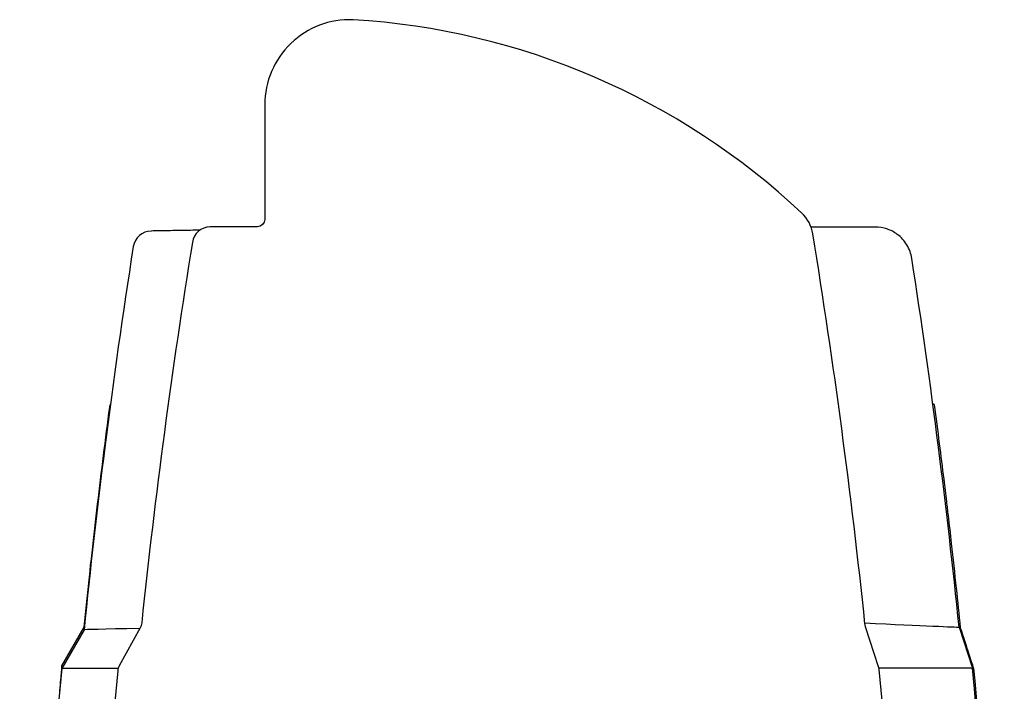
# Model space of a CAD drawing. Extents: x 760 to 2562, y 25 to 920.
# Drawn here: x 760 to 1026, y 717 to 899 of the extents above; entities that cross this region are included whole.
import ezdxf

# ---------------------------------------------------------------- set-up
doc = ezdxf.new("R2010")
doc.units = 0
doc.layers.get('0').update_dxf_attribs({"linetype": 'CONTINUOUS'})
doc.layers.add('PV-36D7', color=7, linetype='CONTINUOUS')

# ---------------------------------------------------------------- blocks, each defined once
blk = doc.blocks.new('A$Ca80b56bf')
at = {"layer": 'PV-36D7'}
for p, q in [((63.97, 711.07), (63.97, 679.97)), ((61.97, 677.97), (49.19, 677.97)), ((15.05, 568.86), (9.01, 558.38)), ((9.03, 559.09), (15.08, 569.56)), ((15.08, 569.56), (15.08, 569.08)), ((30.24, 569.39), (24.58, 559.09)), ((230.09, 558.82), (226.57, 569.66)), ((251.9, 569.55), (255.51, 558.45)), ((9.03, 558.44), (9.03, 559.09))]:
    blk.add_line(p, q, dxfattribs=at)
for centre, radius, start, end in [((86.97, 711.07), 23, 87.7636, 180), ((76.31, 540.22), 194.18, 46.7653, 86.5881), ((202.43, 674.44), 10, 9.2548, 46.4738), ((49.19, 673.09), 4.88, 90, 172.1828), ((33.3, 671.83), 5, 91.0002, 171.1303), ((-1619.89, 377.5), 1856.36, 5.96398, 9.25479), ((1876.83, 377.6), 1856.25, 170.81949, 174.02852), ((1873.36, 377.98), 1857.91, 174.4477, 185.5577), ((-1615.93, 377.9), 1854.95, 354.42566, 5.57434)]:
    blk.add_arc(centre, radius, start, end, dxfattribs=at)
at = {"layer": 'PV-36D7', "extrusion": (0, 0, -1)}
blk.add_ellipse((61.97, 679.97), major_axis=(1.41, -1.41), ratio=0.999695, start_param=-0.785246, end_param=0.785246, dxfattribs=at)
at = {"layer": 'PV-36D7'}
for points, knots in [([(46.35, 677.06), (45.7, 677.05), (45.08, 677.04), (42.67, 677), (41.07, 676.97), (38.83, 676.93), (38.05, 676.92), (37.02, 676.9), (36.69, 676.89), (35.91, 676.88), (35.48, 676.87), (34.51, 676.85), (34.05, 676.85), (33.39, 676.83), (33.21, 676.83), (33.21, 676.83)], [1.459249, 1.459249, 1.459249, 1.459249, 2.337316, 2.337316, 5.008534, 5.008534, 6.678046, 6.678046, 7.512802, 7.512802, 8.848411, 8.848411, 10.985385, 10.985385, 13.356092, 13.356092, 13.356092, 13.356092]), ([(229.21, 677.9), (229.07, 677.9), (228.74, 677.9), (228.22, 677.9), (227.66, 677.9), (226.88, 677.9), (225.89, 677.9), (225.26, 677.9), (224.56, 677.9), (223.77, 677.9), (223.27, 677.9), (222.75, 677.9), (222.19, 677.9), (221.07, 677.9), (219.83, 677.9), (218.45, 677.9), (216.5, 677.9), (214.28, 677.9), (211.82, 677.9)], [0.400151, 0.400151, 0.400151, 0.400151, 2.454562, 2.454562, 2.454562, 4.667124, 4.667124, 4.667124, 6.049976, 6.049976, 6.049976, 6.914258, 6.914258, 6.914258, 8.642822, 8.642822, 8.642822, 11.090231, 11.090231, 11.090231, 11.090231]), ([(239.1, 669.43), (238.9, 670.71), (238.45, 671.95), (237.1, 674.18), (236.22, 675.15), (234.32, 676.56), (233.37, 677.05), (231.35, 677.72), (230.3, 677.89), (229.23, 677.9), (229.22, 677.9), (229.21, 677.9)], [0, 0, 0, 0, 0.390627, 0.390627, 0.781271, 0.781271, 1.099864, 1.099864, 1.41846, 1.41846, 1.420797, 1.420797, 1.420797, 1.420797]), ([(28.36, 672.6), (25.54, 654.52), (22.97, 636.4), (18.58, 601.8), (16.71, 585.34), (15.05, 568.86)], [0.528676, 0.528676, 0.528676, 0.528676, 6.019471, 6.019471, 10.990112, 10.990112, 10.990112, 10.990112]), ([(251.9, 569.55), (250.25, 585.82), (248.39, 602.07), (244.14, 635.37), (241.73, 652.42), (239.1, 669.43)], [1.115675, 1.115675, 1.115675, 1.115675, 6.023261, 6.023261, 11.18734, 11.18734, 11.18734, 11.18734]), ([(15.07, 569.55), (15.3, 571.86), (15.54, 574.16), (16.24, 580.87), (16.71, 585.28), (17.69, 594.09), (18.2, 598.49), (19.24, 607.27), (19.77, 611.66), (20.87, 620.42), (21.43, 624.8), (22.01, 629.17)], [3.14167193836, 3.14167193836, 3.14167193836, 3.14167193836, 3.14167483505, 3.14167483505, 3.14168039324, 3.14168039324, 3.14168595144, 3.14168595144, 3.14169150964, 3.14169150964, 3.14169706783, 3.14169706783, 3.14169706783, 3.14169706783]), ([(22.01, 629.17), (22.01, 629.17), (22.01, 629.18), (22.01, 629.18), (22.01, 629.18), (22.01, 629.18), (22.01, 629.18), (22.01, 629.19), (22.02, 629.19), (22.02, 629.19), (22.02, 629.19), (22.02, 629.19), (22.02, 629.19), (22.02, 629.19), (22.02, 629.19), (22.02, 629.19), (22.02, 629.19), (22.02, 629.2), (22.02, 629.2), (22.02, 629.2), (22.02, 629.2), (22.02, 629.2), (22.02, 629.2), (22.02, 629.2), (22.02, 629.2), (22.02, 629.2), (22.02, 629.2), (22.02, 629.2)], [-83.9467119, -83.9467119, -83.9467119, -83.9467119, -83.908553, -83.908553, -83.8878443, -83.8878443, -83.8671357, -83.8671357, -83.8464271, -83.8464271, -83.8257186, -83.8257186, -83.8119619, -83.8119619, -83.8050101, -83.8050101, -83.7843018, -83.7843018, -83.7635935, -83.7635935, -83.7428854, -83.7428854, -83.7221775, -83.7221775, -83.7014697, -83.7014697, -83.6806652, -83.6806652, -83.6806652, -83.6806652]), ([(22.02, 629.2), (22.02, 629.2), (22.02, 629.21), (22.02, 629.23), (22.03, 629.24), (22.04, 629.27), (22.04, 629.3), (22.05, 629.34), (22.06, 629.36), (22.07, 629.4), (22.07, 629.42), (22.08, 629.46), (22.09, 629.48), (22.1, 629.52), (22.1, 629.54), (22.11, 629.56), (22.11, 629.57), (22.12, 629.59), (22.12, 629.6), (22.13, 629.64), (22.13, 629.66), (22.14, 629.7), (22.15, 629.72), (22.16, 629.76), (22.16, 629.78), (22.17, 629.81), (22.17, 629.82), (22.18, 629.83)], [-83.680665, -83.680665, -83.680665, -83.680665, -82.082037, -82.082037, -77.965942, -77.965942, -69.733752, -69.733752, -62.760252, -62.760252, -55.786779, -55.786779, -48.813335, -48.813335, -41.839918, -41.839918, -40.488618, -40.488618, -34.866529, -34.866529, -27.893167, -27.893167, -20.919834, -20.919834, -13.946528, -13.946528, -10.369515, -10.369515, -10.369515, -10.369515]), ([(245.13, 629.82), (245.11, 629.84), (245.06, 629.85), (244.95, 629.84), (244.89, 629.83), (244.82, 629.81)], [-0.14118102, -0.14118102, -0.14118102, -0.14118102, -0.1038252, -0.1038252, -0.07315005, -0.07315005, -0.07315005, -0.07315005]), ([(245.15, 629.8), (245.62, 626.29), (246.08, 622.77), (246.94, 616.03), (247.34, 612.82), (247.98, 607.6), (248.22, 605.59), (248.61, 602.31), (248.76, 601.06), (249.2, 597.27), (249.49, 594.75), (250.23, 588.18), (250.68, 584.13), (251.49, 576.52), (251.86, 572.96), (252.22, 569.4)], [-6.269858, -6.269858, -6.269858, -6.269858, -5.163742, -5.163742, -4.159245, -4.159245, -3.531434, -3.531434, -3.139053, -3.139053, -2.35429, -2.35429, -1.098668, -1.098668, 0, 0, 0, 0]), ([(30.65, 570.71), (30.62, 570.48), (30.58, 570.25), (30.44, 569.81), (30.35, 569.6), (30.24, 569.39)], [0, 0, 0, 0, 0.0696531, 0.0696531, 0.1393061, 0.1393061, 0.1393061, 0.1393061]), ([(226.57, 569.66), (226.53, 569.78), (226.5, 569.89), (226.45, 570.13), (226.43, 570.26), (226.42, 570.38)], [0, 0, 0, 0, 0.03676479, 0.03676479, 0.07352957, 0.07352957, 0.07352957, 0.07352957]), ([(252.22, 569.4), (252.21, 569.43), (252.18, 569.45), (252.07, 569.47), (252, 569.48), (251.92, 569.48)], [-0.15094597, -0.15094597, -0.15094597, -0.15094597, -0.11206557, -0.11206557, -0.07773748, -0.07773748, -0.07773748, -0.07773748]), ([(252.22, 569.4), (252.43, 568.74), (252.64, 568.09), (253.05, 566.84), (253.24, 566.25), (253.55, 565.3), (253.67, 564.93), (253.87, 564.33), (253.94, 564.1), (254.17, 563.41), (254.31, 562.94), (254.7, 561.75), (254.94, 561.01), (255.39, 559.62), (255.6, 558.98), (255.81, 558.33)], [-1.186722, -1.186722, -1.186722, -1.186722, -0.976079, -0.976079, -0.786203, -0.786203, -0.667531, -0.667531, -0.593361, -0.593361, -0.445021, -0.445021, -0.207676, -0.207676, -0.000433, -0.000433, -0.000433, -0.000433]), ([(9.03, 559.09), (9.03, 559.09), (8.98, 558.55), (8.77, 556.29), (8.6, 554.56), (8.39, 552.24), (8.39, 552.21), (8.39, 552.18)], [27.140964, 27.140964, 27.140964, 27.140964, 28.836373, 28.836373, 30.531781, 30.531781, 30.553338, 30.553338, 30.553338, 30.553338]), ([(24.29, 558.38), (19.11, 558.38), (15.24, 558.38), (10.23, 558.38), (9.01, 558.38), (9.01, 558.38)], [0.465453, 0.465453, 0.465453, 0.465453, 7.178697, 7.178697, 13.6185, 13.6185, 13.6185, 13.6185]), ([(24.58, 559.09), (24.47, 558.88), (24.37, 558.66), (24.23, 558.21), (24.19, 557.98), (24.16, 557.74)], [0, 0, 0, 0, 0.0709364, 0.0709364, 0.1418728, 0.1418728, 0.1418728, 0.1418728]), ([(230.25, 558.08), (230.24, 558.21), (230.22, 558.33), (230.17, 558.58), (230.13, 558.7), (230.09, 558.82)], [0, 0, 0, 0, 0.03795554, 0.03795554, 0.07591108, 0.07591108, 0.07591108, 0.07591108]), ([(255.51, 558.45), (255.04, 558.45), (252.63, 558.45), (244.07, 558.45), (238.01, 558.45), (230.19, 558.45)], [0.263681, 0.263681, 0.263681, 0.263681, 7.104325, 7.104325, 13.804433, 13.804433, 13.804433, 13.804433]), ([(255.51, 197.34), (261.22, 257.14), (264.09, 317.15), (264.13, 437.75), (261.26, 498.2), (255.51, 558.45)], [0.385929, 0.385929, 0.385929, 0.385929, 18.410492, 18.410492, 36.568055, 36.568055, 36.568055, 36.568055]), ([(255.51, 558.41), (255.6, 558.41), (255.67, 558.4), (255.77, 558.38), (255.8, 558.36), (255.81, 558.33)], [0.0766461, 0.0766461, 0.0766461, 0.0766461, 0.11248667, 0.11248667, 0.15135521, 0.15135521, 0.15135521, 0.15135521]), ([(255.81, 558.33), (257.49, 540.71), (258.93, 522.95), (260.12, 505.1), (261.04, 491.31), (261.81, 477.47), (262.44, 463.58), (263.12, 448.46), (263.62, 433.29), (263.94, 418.11)], [-14.401599, -14.401599, -14.401599, -14.401599, -8.985664, -8.985664, -8.985664, -4.799673, -4.799673, -4.799673, -0.241842, -0.241842, -0.241842, -0.241842])]:
    blk.add_open_spline(points, degree=3, knots=knots, dxfattribs=at)
for points in [[(239.1, 669.43), (239.1, 669.43), (239.1, 669.43), (239.1, 669.43)], [(22.01, 629.17), (22.01, 629.17), (22.01, 629.17), (22.01, 629.17)], [(245.13, 629.82), (245.01, 629.92), (244.89, 630.03), (244.77, 630.13)], [(245.13, 629.82), (245.15, 629.81), (245.15, 629.8), (245.15, 629.8)], [(226.39, 570.68), (242.34, 569.9), (250.97, 569.59), (251.9, 569.55)], [(30.13, 569.21), (20.12, 568.97), (15.05, 568.86), (15.05, 568.86)], [(15.08, 569.56), (15.08, 569.56), (15.08, 569.56), (15.08, 569.56)], [(252.22, 569.4), (252.22, 569.4), (252.22, 569.4), (252.22, 569.4)], [(9.01, 558.38), (-2.37, 438.33), (-2.37, 317.33), (9.01, 197.28)], [(9.05, 558.46), (9.04, 558.46), (9.04, 558.45), (9.03, 558.44)], [(9.03, 558.44), (9.03, 558.44), (9.03, 558.44), (9.03, 558.44)], [(255.81, 558.33), (255.81, 558.33), (255.81, 558.33), (255.81, 558.33)], [(8.39, 552.18), (8.39, 552.17), (8.39, 552.17), (8.39, 552.16)]]:
    blk.add_open_spline(points, degree=3, dxfattribs=at)

msp = doc.modelspace()

# ---------------------------------------------------------------- block references
msp.add_blockref('A$Ca80b56bf', (762.31, 165.09))

doc.saveas('drawing.dxf')
